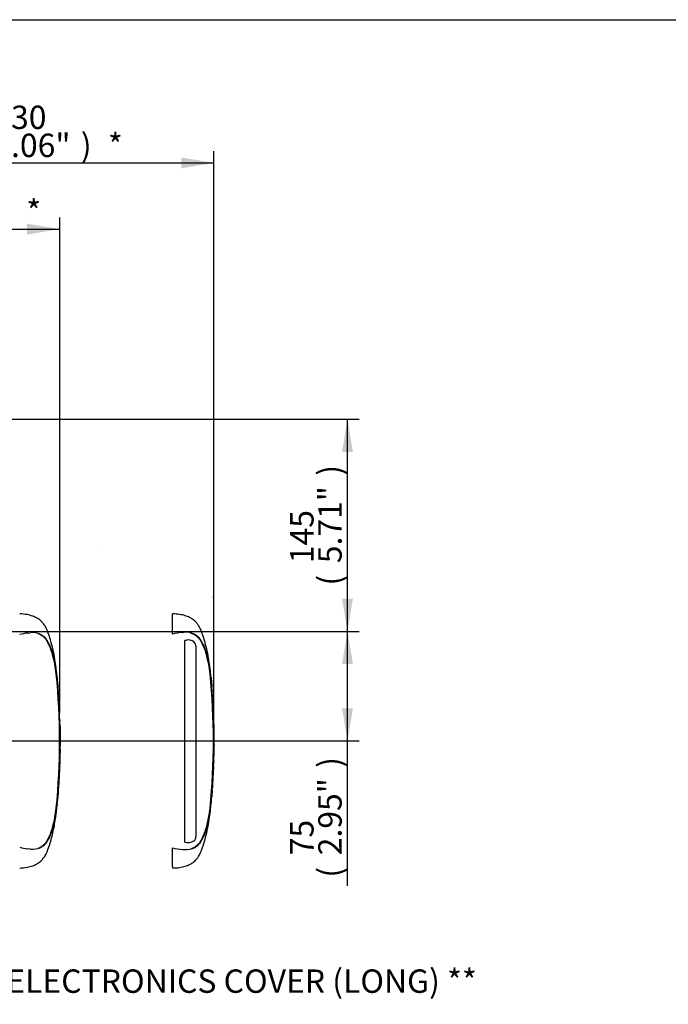
# Paper-space layout 'Sheet1' of a CAD drawing. Units: millimetres. Extents: x 0 to 2970, y 0 to 2100.
# Drawn here: x 1323 to 1766, y 1376 to 2050 of the extents above; entities that cross this region are included whole.
import ezdxf
from ezdxf.enums import TextEntityAlignment as Align
from ezdxf.lldxf.tags import DXFTag

# ---------------------------------------------------------------- set-up
doc = ezdxf.new("R2010")
doc.units = ezdxf.units.MM
doc.header["$LTSCALE"] = 5
for name, color, linetype in [('Default', 7, 'Continuous'), ('reference', 7, 'Continuous'), ('TSH-1', 7, 'Continuous'), ('visible', 7, 'Continuous')]:
    doc.layers.add(name, color=color, linetype=linetype)
doc.styles.add('SEACAD_Arial', font='arial.ttf')
tags = doc.linetypes.add('HIDDEN2', pattern=[4.7625, 3.175, -1.5875]).pattern_tags.tags
tags[6:7] = [DXFTag(74, 4), DXFTag(75, 0), DXFTag(340, '0'), DXFTag(46, 0.0), DXFTag(50, 0.0), DXFTag(44, 0.0), DXFTag(45, 0.0)]
tags[4:5] = [DXFTag(74, 4), DXFTag(75, 0), DXFTag(340, '0'), DXFTag(46, 0.0), DXFTag(50, 0.0), DXFTag(44, 0.0), DXFTag(45, 0.0)]
tags = doc.linetypes.add('PHANTOM2', pattern=[31.75, 15.875, -3.175, 3.175, -3.175, 3.175, -3.175]).pattern_tags.tags
tags[14:15] = [DXFTag(74, 4), DXFTag(75, 0), DXFTag(340, '0'), DXFTag(46, 0.0), DXFTag(50, 0.0), DXFTag(44, 0.0), DXFTag(45, 0.0)]
tags[12:13] = [DXFTag(74, 4), DXFTag(75, 0), DXFTag(340, '0'), DXFTag(46, 0.0), DXFTag(50, 0.0), DXFTag(44, 0.0), DXFTag(45, 0.0)]
tags[10:11] = [DXFTag(74, 4), DXFTag(75, 0), DXFTag(340, '0'), DXFTag(46, 0.0), DXFTag(50, 0.0), DXFTag(44, 0.0), DXFTag(45, 0.0)]
tags[8:9] = [DXFTag(74, 4), DXFTag(75, 0), DXFTag(340, '0'), DXFTag(46, 0.0), DXFTag(50, 0.0), DXFTag(44, 0.0), DXFTag(45, 0.0)]
tags[6:7] = [DXFTag(74, 4), DXFTag(75, 0), DXFTag(340, '0'), DXFTag(46, 0.0), DXFTag(50, 0.0), DXFTag(44, 0.0), DXFTag(45, 0.0)]
tags[4:5] = [DXFTag(74, 4), DXFTag(75, 0), DXFTag(340, '0'), DXFTag(46, 0.0), DXFTag(50, 0.0), DXFTag(44, 0.0), DXFTag(45, 0.0)]
doc.dimstyles.new('ISO-InstDr', dxfattribs={"dimtxt": 16, "dimasz": 22.4, "dimexe": 8, "dimexo": 8, "dimgap": 4, "dimtad": 1, "dimdec": 0, "dimzin": 0, "dimdsep": 46, "dimtxsty": 'SEACAD_Arial', "dimblk1": '_SE_FILLED', "dimblk2": '_SE_FILLED', "dimsah": 1, "dimcen": 8, "dimadec": 0, "dimazin": 0, "dimtfac": 0.5, "dimtofl": 0, "dimtmove": 0, "dimatfit": 3, "dimfxl": 1, "dimtzin": 0, "dimarcsym": 0})

# ---------------------------------------------------------------- blocks, each defined once
blk = doc.blocks.new('SE3')
at = {"layer": 'reference', "color": 7, "linetype": 'PHANTOM2'}
for p, q in [((1427.3, 1629.6), (1427.3, 1643.48)), ((1434.33, 1630.76), (1435.14, 1630.8)), ((1436.4, 1625.3), (1435.82, 1625.15)), ((1435.82, 1487.19), (1435.82, 1625.15)), ((1443.1, 1622.86), (1441.99, 1624.4)), ((1443.34, 1621.51), (1443.1, 1622.86)), ((1443.34, 1621.51), (1443.34, 1491.14)), ((1453.69, 1600.09), (1453.67, 1600.09)), ((1453.71, 1599.69), (1454.19, 1593.98)), ((1454.25, 1593.4), (1453.72, 1599.69)), ((1453.99, 1596.06), (1454.25, 1593.4)), ((1454.36, 1591.08), (1454.02, 1595.69)), ((1454.21, 1593.6), (1454.11, 1594.43)), ((1454.63, 1587.53), (1454.6, 1587.96)), ((1454.61, 1587.53), (1454.66, 1587.53)), ((1454.91, 1582.47), (1454.62, 1587.13)), ((1454.93, 1582.07), (1454.99, 1582.07)), ((1455.04, 1580.12), (1455.08, 1580.12)), ((1455.08, 1580.12), (1455.18, 1578.21)), ((1455.27, 1575.48), (1455.29, 1575.48)), ((1455.47, 1570.02), (1455.53, 1570.02)), ((1455.65, 1548.05), (1455.76, 1553.09)), ((1455.7, 1550.78), (1455.65, 1550.78)), ((1455.34, 1538.9), (1455.51, 1542.87)), ((1455.46, 1542.87), (1455.38, 1540.68)), ((1455.41, 1542.87), (1455.46, 1542.87)), ((1455.59, 1548.05), (1455.54, 1548.05)), ((1455.61, 1548.05), (1455.64, 1548.05)), ((1455.65, 1548.05), (1455.67, 1548.05)), ((1455.38, 1540.28), (1455.42, 1540.28)), ((1455.42, 1540.28), (1455.5, 1542.47)), ((1454.44, 1522.97), (1454.48, 1522.97)), ((1453.63, 1512.87), (1454.1, 1518.33)), ((1454.1, 1518.33), (1454.13, 1518.33)), ((1454.46, 1522.57), (1454.35, 1521.06)), ((1453.59, 1512.87), (1453.63, 1512.87)), ((1427.3, 1470.78), (1427.3, 1483.36))]:
    blk.add_line(p, q, dxfattribs=at)
for centre, radius, start, end in [((1437.43, 1590.08), 40.8, 94.36216, 104.38721), ((1436.33, 1616.66), 14.19, 62.85817, 94.78654), ((1438.26, 1619.05), 6.52, 55.06538, 106.56271), ((1381.89, 1595.43), 71.47, 5.60099, 16.2328), ((996.74, 1556.48), 458.59, 354.2522, 5.7478), ((1466.2, 1600.98), 12.56, 184.06189, 185.89348), ((1394.95, 1594.22), 59.03, 5.31718, 5.70723), ((991.72, 1556.48), 463.81, 355.21632, 4.77496), ((1468.45, 1592.01), 14.12, 183.76871, 185.28753), ((1386.74, 1583.55), 68.03, 3.35538, 6.03982), ((1372.12, 1580.62), 82.8, 4.78894, 5.00842), ((1461.6, 1587.67), 6.99, 181.159, 184.4404), ((1461.48, 1582.75), 6.58, 182.38145, 185.87258), ((1461.88, 1580.17), 6.84, 180.38176, 183.88319), ((1650.14, 1588.5), 195.28, 182.58166, 183.82243), ((758.68, 1541.26), 697.48, 2.81253, 3.03704), ((1461.5, 1575.45), 6.23, 179.70489, 183.38508), ((1648.18, 1559.25), 192.52, 179.6552, 181.83998), ((1460.85, 1550.4), 5.21, 175.79653, 180.19711), ((1448.01, 1550.63), 7.69, 358.1746, 1.15552), ((1468.04, 1542.16), 12.54, 176.75383, 178.58247), ((1450.45, 1548.46), 5.15, 355.51848, 359.97546), ((1482.56, 1548.94), 26.97, 181.26693, 181.88253), ((1466.58, 1548.12), 10.93, 178.23723, 180.33395), ((1461.35, 1540.36), 5.97, 176.93879, 180.77858), ((1652.69, 1507.52), 198.85, 175.54327, 176.88317), ((1440.28, 1523.64), 14.22, 355.67969, 357.29477), ((1378.7, 1518.14), 74.71, 343.99834, 354.16787), ((1439.52, 1491.08), 3.82, 308.25763, 0.89916), ((1437.34, 1522.31), 40.22, 255.54058, 265.71006), ((1435.82, 1505.29), 23.14, 266.31344, 268.33187), ((1436.33, 1496.3), 14.19, 265.21271, 297.14258), ((1437.92, 1494), 7.12, 252.83897, 303.78535), ((1320.56, 1428.68), 114.74, 20.83605, 21.52349)]:
    blk.add_arc(centre, radius, start, end, dxfattribs=at)
for points, knots in [([(1454.22, 1593.51), (1453.92, 1597.54), (1453.32, 1604.62), (1451.57, 1616.51), (1449.31, 1625.12), (1447.46, 1630.5), (1446.69, 1632.53), (1445.98, 1634.17), (1445.25, 1635.46), (1444.32, 1636.63), (1443.09, 1638.22), (1441.26, 1639.8), (1438.78, 1641.19), (1435.81, 1642.33), (1431.82, 1643.22), (1429.09, 1643.39), (1427.3, 1643.48)], [0, 0, 0, 0, 0.17323, 0.360715, 0.554701, 0.59419, 0.629043, 0.657116, 0.678097, 0.698792, 0.727499, 0.772787, 0.811393, 0.860916, 0.923022, 1, 1, 1, 1]), ([(1439.43, 1630.5), (1439.87, 1630.36), (1440.3, 1630.2), (1441.37, 1629.76), (1441.98, 1629.45), (1443.09, 1628.74), (1443.58, 1628.33), (1444.55, 1627.48), (1445.03, 1627.06), (1445.83, 1626.13), (1446.14, 1625.63), (1447.04, 1624.09), (1447.55, 1623.03), (1449, 1619.82), (1449.82, 1617.63), (1450.52, 1615.41)], [0.334886, 0.334886, 0.334886, 0.334886, 0.375, 0.375, 0.4375, 0.4375, 0.5, 0.5, 0.5625, 0.5625, 0.625, 0.625, 0.75, 0.75, 1, 1, 1, 1]), ([(1442.8, 1629.29), (1443.12, 1629.09), (1443.42, 1628.87), (1443.97, 1628.46), (1444.22, 1628.3), (1444.76, 1627.91), (1445.03, 1627.67), (1445.53, 1627.13), (1445.75, 1626.84), (1446.34, 1626.01), (1446.66, 1625.46), (1447.29, 1624.35), (1447.58, 1623.79), (1448.42, 1622.07), (1448.93, 1620.9), (1449.63, 1619.11), (1449.85, 1618.51), (1450.28, 1617.28), (1450.48, 1616.67), (1451.08, 1614.67), (1451.45, 1613.16), (1452.13, 1609.92), (1452.44, 1608.14), (1452.84, 1605.41), (1452.96, 1604.49), (1453.19, 1602.63), (1453.29, 1601.69), (1453.59, 1598.87), (1453.77, 1596.98), (1453.92, 1595.09)], [0, 0, 0, 0, 0.03125, 0.03125, 0.0625, 0.0625, 0.09375, 0.09375, 0.125, 0.125, 0.1875, 0.1875, 0.25, 0.25, 0.375, 0.375, 0.4375, 0.4375, 0.5, 0.5, 0.625, 0.625, 0.75, 0.75, 0.8125, 0.8125, 0.875, 0.875, 1, 1, 1, 1]), ([(1454.02, 1595.69), (1454.01, 1595.82), (1454, 1595.94), (1453.99, 1596.09), (1453.99, 1596.11), (1453.99, 1596.06)], [0, 0, 0, 0, 0.5, 0.5, 1, 1, 1, 1]), ([(1455.59, 1567.77), (1455.59, 1567.78), (1455.59, 1567.79), (1455.6, 1567.74), (1455.6, 1567.69), (1455.6, 1567.57), (1455.6, 1567.5), (1455.59, 1567.3), (1455.59, 1567.22), (1455.59, 1567.02), (1455.59, 1566.9), (1455.59, 1566.67), (1455.59, 1566.59), (1455.6, 1566.41), (1455.6, 1566.32), (1455.6, 1566.14), (1455.6, 1566.04), (1455.6, 1565.83), (1455.6, 1565.71), (1455.61, 1565.36), (1455.61, 1565.09), (1455.62, 1564.55), (1455.62, 1564.27), (1455.63, 1563.69), (1455.63, 1563.4), (1455.64, 1562.8), (1455.64, 1562.5), (1455.65, 1561.91), (1455.66, 1561.61), (1455.66, 1561.01), (1455.67, 1560.71), (1455.67, 1560.41)], [0, 0, 0, 0, 0.125, 0.125, 0.25, 0.25, 0.375, 0.375, 0.4375, 0.4375, 0.5, 0.5, 0.53125, 0.53125, 0.5625, 0.5625, 0.59375, 0.59375, 0.625, 0.625, 0.6875, 0.6875, 0.75, 0.75, 0.8125, 0.8125, 0.875, 0.875, 0.9375, 0.9375, 1, 1, 1, 1]), ([(1455.64, 1550.38), (1455.63, 1549.91), (1455.62, 1549.44), (1455.61, 1548.97), (1455.61, 1548.8), (1455.61, 1548.63), (1455.6, 1548.45)], [0, 0, 0, 0, 0.730616, 0.730616, 0.730616, 1, 1, 1, 1]), ([(1455.66, 1548.45), (1455.67, 1548.91), (1455.68, 1549.36), (1455.69, 1549.81), (1455.69, 1550), (1455.69, 1550.19), (1455.7, 1550.38)], [0, 0, 0, 0, 0.704212, 0.704212, 0.704212, 1, 1, 1, 1]), ([(1455.54, 1548.05), (1455.52, 1547.22), (1455.51, 1546.39), (1455.48, 1545.55), (1455.46, 1544.66), (1455.44, 1543.76), (1455.41, 1542.87)], [0, 0, 0, 0, 0.482543, 0.482543, 0.482543, 1, 1, 1, 1]), ([(1455.48, 1542.87), (1455.47, 1542.87), (1455.47, 1542.91), (1455.46, 1543.05), (1455.45, 1543.17), (1455.45, 1543.46), (1455.45, 1543.63), (1455.45, 1543.99), (1455.45, 1544.15), (1455.45, 1544.32)], [0, 0, 0, 0, 0.125, 0.125, 0.25, 0.25, 0.375, 0.375, 0.4618161, 0.4618161, 0.4618161, 0.4618161]), ([(1455.38, 1538.95), (1455.38, 1538.92), (1455.38, 1538.89), (1455.37, 1538.78), (1455.37, 1538.7), (1455.35, 1538.5), (1455.35, 1538.43), (1455.34, 1538.28), (1455.33, 1538.23), (1455.33, 1538.1), (1455.32, 1538.03), (1455.31, 1537.88), (1455.31, 1537.8), (1455.3, 1537.63), (1455.29, 1537.54), (1455.28, 1537.35), (1455.27, 1537.25), (1455.26, 1537.04), (1455.25, 1536.93), (1455.23, 1536.57), (1455.22, 1536.31), (1455.19, 1535.76), (1455.17, 1535.48), (1455.14, 1534.9), (1455.13, 1534.61), (1455.1, 1534.01), (1455.08, 1533.71), (1455.05, 1533.11), (1455.03, 1532.82), (1455, 1532.21), (1454.98, 1531.91), (1454.97, 1531.61)], [0.1539432, 0.1539432, 0.1539432, 0.1539432, 0.25, 0.25, 0.375, 0.375, 0.4375, 0.4375, 0.46875, 0.46875, 0.5, 0.5, 0.53125, 0.53125, 0.5625, 0.5625, 0.59375, 0.59375, 0.625, 0.625, 0.6875, 0.6875, 0.75, 0.75, 0.8125, 0.8125, 0.875, 0.875, 0.9375, 0.9375, 1, 1, 1, 1]), ([(1454.97, 1531.61), (1454.95, 1531.31), (1454.93, 1531.01), (1454.9, 1530.41), (1454.88, 1530.11), (1454.85, 1529.51), (1454.83, 1529.21), (1454.8, 1528.61), (1454.78, 1528.32), (1454.75, 1527.74), (1454.73, 1527.46), (1454.7, 1526.91), (1454.69, 1526.66), (1454.67, 1526.3), (1454.67, 1526.18), (1454.65, 1525.97), (1454.65, 1525.87), (1454.64, 1525.69), (1454.64, 1525.6), (1454.63, 1525.43), (1454.62, 1525.35), (1454.62, 1525.2), (1454.61, 1525.13), (1454.61, 1525), (1454.61, 1524.95), (1454.6, 1524.8), (1454.6, 1524.72), (1454.59, 1524.52), (1454.59, 1524.44), (1454.58, 1524.34), (1454.58, 1524.3), (1454.58, 1524.27)], [0, 0, 0, 0, 0.0625, 0.0625, 0.125, 0.125, 0.1875, 0.1875, 0.25, 0.25, 0.3125, 0.3125, 0.375, 0.375, 0.40625, 0.40625, 0.4375, 0.4375, 0.46875, 0.46875, 0.5, 0.5, 0.53125, 0.53125, 0.5625, 0.5625, 0.625, 0.625, 0.75, 0.75, 0.8461202, 0.8461202, 0.8461202, 0.8461202]), ([(1453.92, 1517.8), (1453.76, 1515.91), (1453.59, 1514.03), (1453.29, 1511.21), (1453.18, 1510.27), (1452.95, 1508.42), (1452.83, 1507.5), (1452.43, 1504.77), (1452.12, 1502.99), (1451.45, 1499.76), (1451.07, 1498.26), (1450.48, 1496.26), (1450.27, 1495.65), (1449.85, 1494.43), (1449.62, 1493.83), (1448.92, 1492.04), (1448.41, 1490.88), (1447.57, 1489.16), (1447.28, 1488.6), (1446.66, 1487.49), (1446.33, 1486.95), (1445.75, 1486.12), (1445.53, 1485.82), (1445.03, 1485.28), (1444.75, 1485.05), (1444.22, 1484.66), (1443.97, 1484.49), (1443.42, 1484.09), (1443.12, 1483.87), (1442.8, 1483.67)], [0, 0, 0, 0, 0.125, 0.125, 0.1875, 0.1875, 0.25, 0.25, 0.375, 0.375, 0.5, 0.5, 0.5625, 0.5625, 0.625, 0.625, 0.75, 0.75, 0.8125, 0.8125, 0.875, 0.875, 0.90625, 0.90625, 0.9375, 0.9375, 0.96875, 0.96875, 1, 1, 1, 1]), ([(1454.35, 1521.06), (1454.32, 1520.69), (1454.3, 1520.34), (1454.26, 1519.7), (1454.23, 1519.4), (1454.2, 1518.9), (1454.18, 1518.69), (1454.17, 1518.48), (1454.16, 1518.42), (1454.16, 1518.35), (1454.16, 1518.33), (1454.16, 1518.33)], [0, 0, 0, 0, 0.25, 0.25, 0.5, 0.5, 0.75, 0.75, 0.875, 0.875, 1, 1, 1, 1]), ([(1427.3, 1469.48), (1429.09, 1469.57), (1431.82, 1469.74), (1435.81, 1470.63), (1438.78, 1471.77), (1441.26, 1473.16), (1443.09, 1474.74), (1444.32, 1476.33), (1445.25, 1477.5), (1445.98, 1478.79), (1446.69, 1480.43), (1447.46, 1482.46), (1449.31, 1487.84), (1451.54, 1496.43), (1453.05, 1506.16), (1453.49, 1511.25), (1453.62, 1512.87)], [0, 0, 0, 0, 0.0859, 0.155204, 0.210467, 0.253547, 0.304084, 0.336119, 0.359212, 0.382625, 0.413952, 0.452844, 0.496909, 0.713379, 0.922594, 1, 1, 1, 1]), ([(1450.52, 1497.55), (1449.82, 1495.34), (1449, 1493.17), (1447.57, 1489.97), (1447.06, 1488.91), (1446.17, 1487.38), (1445.86, 1486.88), (1445.08, 1485.95), (1444.6, 1485.53), (1443.64, 1484.68), (1443.16, 1484.26), (1442.05, 1483.55), (1441.45, 1483.24), (1440.44, 1482.81), (1440.06, 1482.67), (1439.68, 1482.54)], [0, 0, 0, 0, 0.25, 0.25, 0.375, 0.375, 0.4375, 0.4375, 0.5, 0.5, 0.5625, 0.5625, 0.625, 0.625, 0.6602861, 0.6602861, 0.6602861, 0.6602861])]:
    blk.add_open_spline(points, degree=3, knots=knots, dxfattribs=at)
for points in [[(1455.28, 1575.51), (1455.17, 1578.81), (1455.06, 1581), (1454.97, 1582.08)], [(1455.47, 1570.02), (1455.41, 1571.71), (1455.35, 1573.39), (1455.28, 1575.08)], [(1455.59, 1567.74), (1455.58, 1568.38), (1455.56, 1569.14), (1455.51, 1570.02)], [(1454.13, 1518.36), (1454.28, 1519.73), (1454.42, 1521.73), (1454.56, 1524.37)]]:
    blk.add_open_spline(points, degree=3, dxfattribs=at)
at = {"layer": 'visible', "color": 7, "linetype": 'HIDDEN2'}
for p, q in [((1376.09, 1686.21), (1375.97, 1686.21)), ((1328.26, 1630.33), (1329.9, 1630.49)), ((1348.56, 1599.29), (1348.53, 1599.59)), ((1349, 1594.12), (1348.64, 1598.34)), ((1348.8, 1596.01), (1349.03, 1593.65)), ((1349.16, 1591.15), (1348.83, 1595.55)), ((1349.01, 1593.65), (1348.91, 1594.44)), ((1349.41, 1587.53), (1349.45, 1587.53)), ((1349.7, 1582.57), (1349.43, 1587.03)), ((1349.74, 1582.07), (1349.79, 1582.07)), ((1349.84, 1580.12), (1349.88, 1580.12)), ((1349.91, 1579.62), (1349.98, 1578.21)), ((1350.07, 1575.48), (1350.07, 1575.48)), ((1350.38, 1567.74), (1350.31, 1570.02)), ((1350.33, 1570.02), (1350.33, 1570.02)), ((1350.5, 1550.78), (1350.45, 1550.78)), ((1350.46, 1548.05), (1350.57, 1553.07)), ((1350.17, 1538.9), (1350.31, 1542.87)), ((1350.22, 1542.87), (1350.25, 1542.87)), ((1350.38, 1548.05), (1350.35, 1548.05)), ((1350.41, 1548.05), (1350.44, 1548.05)), ((1350.45, 1548.05), (1350.47, 1548.05)), ((1350.18, 1540.28), (1350.21, 1540.28)), ((1350.24, 1542.37), (1350.19, 1540.78)), ((1350.24, 1540.78), (1350.29, 1542.37)), ((1349.25, 1522.97), (1349.28, 1522.97)), ((1348.47, 1513.37), (1348.86, 1517.83)), ((1348.91, 1518.33), (1348.91, 1518.33)), ((1349.25, 1522.47), (1349.15, 1521.06)), ((1348.4, 1512.87), (1348.43, 1512.87)), ((1329.9, 1482.47), (1328.26, 1482.63))]:
    blk.add_line(p, q, dxfattribs=at)
blk.add_circle((1455.15, 1655), 0.0617, dxfattribs=at)
for centre, radius, start, end in [((1331.52, 1616.27), 14.31, 65.8508, 96.53054), ((1333.72, 1589.75), 40.95, 97.6614, 105.41393), ((1276.69, 1595.43), 71.47, 5.60099, 16.2328), ((891.54, 1556.48), 458.59, 354.2522, 5.7478), ((886.95, 1556.48), 463.38, 355.20296, 4.79704), ((1367.02, 1592.33), 17.9, 183.77955, 185.27674), ((1281.14, 1583.52), 68.44, 4.17444, 6.01137), ((1358.26, 1587.72), 8.86, 181.18251, 184.42124), ((1358.03, 1582.92), 8.34, 182.40222, 185.84852), ((1358.66, 1580.19), 8.82, 180.42598, 183.86185), ((2472.08, 1638.07), 1123.74, 182.98292, 183.15224), ((1334.39, 1578.93), 15.54, 2.53815, 4.3851), ((653.48, 1541.26), 697.48, 2.81253, 3.03704), ((1335.61, 1575.34), 14.46, 0.55097, 3.70541), ((1357.97, 1575.44), 7.9, 179.73127, 183.35945), ((1358.12, 1570.65), 7.87, 180.95717, 184.60038), ((1542.98, 1559.25), 192.52, 179.6552, 181.83999), ((1357.01, 1550.3), 6.58, 175.81652, 180.17543), ((1341.06, 1550.59), 9.44, 358.1492, 1.1853), ((1355.84, 1543.07), 5.63, 176.98454, 182.0758), ((1343.61, 1542.71), 6.64, 357.04507, 1.36127), ((1366.42, 1541.96), 16.14, 176.7803, 178.55721), ((1355.84, 1547.56), 5.51, 174.88725, 180.09538), ((1344.04, 1548.55), 6.37, 355.49527, 359.99832), ((1377.36, 1548.94), 26.97, 181.22593, 181.88253), ((1364.48, 1548.13), 14.03, 178.26174, 180.30434), ((1357.75, 1540.38), 7.57, 176.96563, 180.75193), ((1337.64, 1541.11), 12.6, 356.20547, 358.48161), ((1359.09, 1521.9), 9.9, 173.80492, 176.87371), ((1332, 1523.78), 17.3, 355.65844, 357.31796), ((1357.98, 1517.23), 9.13, 173.08287, 176.23385), ((1332.68, 1520.09), 16.32, 353.8089, 356.6117), ((4332.71, 1318.23), 2990.49, 176.08442, 176.1481), ((1273.5, 1518.14), 74.71, 343.99834, 354.16787), ((1356.8, 1512.45), 8.38, 173.68003, 177.11073), ((1333.71, 1523.13), 40.87, 254.57869, 262.34598), ((1331.52, 1496.69), 14.31, 263.4712, 294.14745)]:
    blk.add_arc(centre, radius, start, end, dxfattribs=at)
for points, knots in [([(1349.01, 1593.67), (1348.86, 1595.66), (1348.58, 1599.4), (1347.91, 1605.75), (1346.97, 1612.32), (1345.68, 1618.96), (1343.97, 1625.47), (1342.36, 1630.38), (1341.09, 1633.47), (1340.41, 1634.89), (1339.6, 1636.05), (1338.56, 1637.33), (1337.06, 1639.08), (1334.65, 1640.67), (1331.51, 1642.06), (1327.48, 1643.09), (1324.69, 1643.33), (1322.84, 1643.45)], [0, 0, 0, 0, 0.086857, 0.193018, 0.298789, 0.405714, 0.515873, 0.620752, 0.652106, 0.675927, 0.695675, 0.719408, 0.755041, 0.805501, 0.855403, 0.919342, 1, 1, 1, 1]), ([(1335.24, 1630.14), (1335.46, 1630.06), (1335.68, 1629.96), (1336.52, 1629.59), (1337.1, 1629.27), (1337.89, 1628.72), (1338.14, 1628.53), (1338.5, 1628.22), (1338.62, 1628.12), (1338.85, 1627.91), (1338.97, 1627.81), (1339.32, 1627.5), (1339.56, 1627.29), (1340, 1626.86), (1340.2, 1626.64), (1340.57, 1626.17), (1340.74, 1625.93), (1341.05, 1625.44), (1341.2, 1625.19), (1341.63, 1624.43), (1341.9, 1623.91), (1342.41, 1622.88), (1342.65, 1622.35), (1343.83, 1619.73), (1344.63, 1617.59), (1345.32, 1615.41)], [0.3534688, 0.3534688, 0.3534688, 0.3534688, 0.375, 0.375, 0.4375, 0.4375, 0.46875, 0.46875, 0.484375, 0.484375, 0.5, 0.5, 0.53125, 0.53125, 0.5625, 0.5625, 0.59375, 0.59375, 0.625, 0.625, 0.6875, 0.6875, 0.75, 0.75, 1, 1, 1, 1]), ([(1337.38, 1629.33), (1337.7, 1629.15), (1338, 1628.95), (1338.57, 1628.55), (1338.82, 1628.38), (1339.35, 1628.03), (1339.61, 1627.84), (1340.13, 1627.35), (1340.37, 1627.06), (1340.99, 1626.23), (1341.32, 1625.71), (1341.96, 1624.62), (1342.25, 1624.06), (1343.1, 1622.39), (1343.61, 1621.24), (1344.33, 1619.47), (1344.55, 1618.88), (1344.98, 1617.67), (1345.19, 1617.06), (1345.8, 1615.06), (1346.18, 1613.56), (1346.86, 1610.31), (1347.18, 1608.52), (1347.59, 1605.77), (1347.71, 1604.84), (1347.95, 1602.94), (1348.06, 1601.98), (1348.37, 1599.09), (1348.55, 1597.16), (1348.71, 1595.23)], [0, 0, 0, 0, 0.03125, 0.03125, 0.0625, 0.0625, 0.09375, 0.09375, 0.125, 0.125, 0.1875, 0.1875, 0.25, 0.25, 0.375, 0.375, 0.4375, 0.4375, 0.5, 0.5, 0.625, 0.625, 0.75, 0.75, 0.8125, 0.8125, 0.875, 0.875, 1, 1, 1, 1]), ([(1348.53, 1599.59), (1348.52, 1599.72), (1348.51, 1599.85), (1348.49, 1600.03), (1348.49, 1600.09), (1348.49, 1600.09)], [0, 0, 0, 0, 0.5, 0.5, 1, 1, 1, 1]), ([(1348.83, 1595.55), (1348.82, 1595.71), (1348.8, 1595.86), (1348.79, 1596.05), (1348.79, 1596.07), (1348.8, 1596.01)], [0, 0, 0, 0, 0.5, 0.5, 1, 1, 1, 1]), ([(1348.98, 1594.12), (1348.99, 1593.96), (1349, 1593.8), (1349.01, 1593.62), (1349.01, 1593.6), (1349.01, 1593.65)], [0, 0, 0, 0, 0.5, 0.5, 1, 1, 1, 1]), ([(1349.03, 1593.65), (1349.04, 1593.6), (1349.03, 1593.62), (1349.02, 1593.8), (1349.01, 1593.96), (1349, 1594.12)], [0, 0, 0, 0, 0.5, 0.5, 1, 1, 1, 1]), ([(1349.45, 1587.53), (1349.45, 1587.53), (1349.45, 1587.54), (1349.45, 1587.56), (1349.45, 1587.58), (1349.45, 1587.61), (1349.45, 1587.64), (1349.44, 1587.68), (1349.44, 1587.72), (1349.44, 1587.77), (1349.44, 1587.81), (1349.43, 1587.87), (1349.43, 1587.92), (1349.43, 1587.98), (1349.42, 1588.03), (1349.42, 1588.09), (1349.41, 1588.15), (1349.41, 1588.2), (1349.41, 1588.25), (1349.4, 1588.3), (1349.4, 1588.35), (1349.4, 1588.39), (1349.4, 1588.43), (1349.39, 1588.46), (1349.39, 1588.48), (1349.39, 1588.49), (1349.39, 1588.49), (1349.39, 1588.5)], [0, 0, 0, 0, 0.121366, 0.121366, 0.121366, 0.242726, 0.242726, 0.242726, 0.364187, 0.364187, 0.364187, 0.485892, 0.485892, 0.485892, 0.607841, 0.607841, 0.607841, 0.729927, 0.729927, 0.729927, 0.851986, 0.851986, 0.851986, 0.973863, 0.973863, 0.973863, 1, 1, 1, 1]), ([(1350.39, 1567.77), (1350.39, 1567.78), (1350.39, 1567.79), (1350.4, 1567.74), (1350.4, 1567.69), (1350.4, 1567.57), (1350.4, 1567.5), (1350.39, 1567.3), (1350.39, 1567.22), (1350.39, 1567.02), (1350.39, 1566.9), (1350.39, 1566.67), (1350.39, 1566.59), (1350.4, 1566.41), (1350.4, 1566.32), (1350.4, 1566.14), (1350.4, 1566.04), (1350.4, 1565.83), (1350.4, 1565.71), (1350.41, 1565.36), (1350.41, 1565.09), (1350.42, 1564.55), (1350.42, 1564.27), (1350.43, 1563.69), (1350.43, 1563.4), (1350.44, 1562.8), (1350.44, 1562.5), (1350.45, 1561.91), (1350.46, 1561.61), (1350.46, 1561.01), (1350.47, 1560.71), (1350.47, 1560.41)], [0, 0, 0, 0, 0.125, 0.125, 0.25, 0.25, 0.375, 0.375, 0.4375, 0.4375, 0.5, 0.5, 0.53125, 0.53125, 0.5625, 0.5625, 0.59375, 0.59375, 0.625, 0.625, 0.6875, 0.6875, 0.75, 0.75, 0.8125, 0.8125, 0.875, 0.875, 0.9375, 0.9375, 1, 1, 1, 1]), ([(1350.43, 1550.28), (1350.43, 1549.85), (1350.42, 1549.41), (1350.41, 1548.97), (1350.41, 1548.83), (1350.41, 1548.69), (1350.4, 1548.55)], [0, 0, 0, 0, 0.757287, 0.757287, 0.757287, 1, 1, 1, 1]), ([(1350.46, 1548.55), (1350.47, 1548.97), (1350.48, 1549.39), (1350.49, 1549.81), (1350.49, 1549.97), (1350.49, 1550.13), (1350.5, 1550.28)], [0, 0, 0, 0, 0.727826, 0.727826, 0.727826, 1, 1, 1, 1]), ([(1350.33, 1547.55), (1350.32, 1546.89), (1350.3, 1546.22), (1350.28, 1545.55), (1350.27, 1544.82), (1350.25, 1544.1), (1350.22, 1543.37)], [0, 0, 0, 0, 0.478389, 0.478389, 0.478389, 1, 1, 1, 1]), ([(1350.28, 1542.87), (1350.27, 1542.87), (1350.27, 1542.91), (1350.26, 1543.05), (1350.25, 1543.17), (1350.25, 1543.46), (1350.25, 1543.63), (1350.25, 1543.98), (1350.25, 1544.13), (1350.25, 1544.29)], [0, 0, 0, 0, 0.125, 0.125, 0.25, 0.25, 0.375, 0.375, 0.4570493, 0.4570493, 0.4570493, 0.4570493]), ([(1350.18, 1538.95), (1350.18, 1538.92), (1350.18, 1538.89), (1350.17, 1538.78), (1350.17, 1538.7), (1350.15, 1538.5), (1350.15, 1538.43), (1350.14, 1538.28), (1350.13, 1538.23), (1350.13, 1538.1), (1350.12, 1538.03), (1350.11, 1537.88), (1350.11, 1537.8), (1350.1, 1537.63), (1350.09, 1537.54), (1350.08, 1537.35), (1350.07, 1537.25), (1350.06, 1537.04), (1350.05, 1536.93), (1350.03, 1536.57), (1350.02, 1536.31), (1349.99, 1535.76), (1349.97, 1535.48), (1349.94, 1534.9), (1349.93, 1534.61), (1349.9, 1534.01), (1349.88, 1533.71), (1349.85, 1533.11), (1349.83, 1532.82), (1349.8, 1532.21), (1349.78, 1531.91), (1349.77, 1531.61)], [0.1539455, 0.1539455, 0.1539455, 0.1539455, 0.25, 0.25, 0.375, 0.375, 0.4375, 0.4375, 0.46875, 0.46875, 0.5, 0.5, 0.53125, 0.53125, 0.5625, 0.5625, 0.59375, 0.59375, 0.625, 0.625, 0.6875, 0.6875, 0.75, 0.75, 0.8125, 0.8125, 0.875, 0.875, 0.9375, 0.9375, 1, 1, 1, 1]), ([(1349.77, 1531.61), (1349.75, 1531.31), (1349.73, 1531.01), (1349.7, 1530.41), (1349.68, 1530.11), (1349.65, 1529.51), (1349.63, 1529.21), (1349.6, 1528.61), (1349.58, 1528.32), (1349.55, 1527.74), (1349.53, 1527.46), (1349.5, 1526.91), (1349.49, 1526.66), (1349.47, 1526.3), (1349.47, 1526.18), (1349.45, 1525.97), (1349.45, 1525.87), (1349.44, 1525.69), (1349.44, 1525.6), (1349.43, 1525.43), (1349.42, 1525.35), (1349.42, 1525.2), (1349.41, 1525.13), (1349.41, 1525), (1349.41, 1524.95), (1349.4, 1524.8), (1349.4, 1524.72), (1349.39, 1524.52), (1349.39, 1524.44), (1349.38, 1524.34), (1349.38, 1524.3), (1349.38, 1524.27)], [0, 0, 0, 0, 0.0625, 0.0625, 0.125, 0.125, 0.1875, 0.1875, 0.25, 0.25, 0.3125, 0.3125, 0.375, 0.375, 0.40625, 0.40625, 0.4375, 0.4375, 0.46875, 0.46875, 0.5, 0.5, 0.53125, 0.53125, 0.5625, 0.5625, 0.625, 0.625, 0.75, 0.75, 0.84612, 0.84612, 0.84612, 0.84612]), ([(1348.71, 1517.73), (1348.55, 1515.79), (1348.37, 1513.86), (1348.06, 1510.97), (1347.95, 1510.01), (1347.71, 1508.09), (1347.58, 1507.15), (1347.17, 1504.41), (1346.86, 1502.65), (1346.17, 1499.38), (1345.8, 1497.91), (1345.19, 1495.91), (1344.99, 1495.3), (1344.55, 1494.09), (1344.33, 1493.49), (1343.61, 1491.72), (1343.1, 1490.57), (1342.25, 1488.89), (1341.96, 1488.34), (1341.32, 1487.25), (1340.99, 1486.72), (1340.36, 1485.88), (1340.12, 1485.6), (1339.6, 1485.11), (1339.33, 1484.92), (1338.82, 1484.57), (1338.56, 1484.41), (1338, 1484.01), (1337.69, 1483.8), (1337.38, 1483.63)], [0, 0, 0, 0, 0.125, 0.125, 0.1875, 0.1875, 0.25, 0.25, 0.375, 0.375, 0.5, 0.5, 0.5625, 0.5625, 0.625, 0.625, 0.75, 0.75, 0.8125, 0.8125, 0.875, 0.875, 0.90625, 0.90625, 0.9375, 0.9375, 0.96875, 0.96875, 1, 1, 1, 1]), ([(1349.15, 1521.06), (1349.12, 1520.69), (1349.1, 1520.34), (1349.06, 1519.7), (1349.03, 1519.4), (1349, 1518.9), (1348.98, 1518.69), (1348.97, 1518.48), (1348.96, 1518.42), (1348.96, 1518.35), (1348.96, 1518.33), (1348.96, 1518.33)], [0, 0, 0, 0, 0.25, 0.25, 0.5, 0.5, 0.75, 0.75, 0.875, 0.875, 1, 1, 1, 1]), ([(1322.84, 1469.51), (1324.69, 1469.63), (1327.48, 1469.87), (1331.51, 1470.9), (1334.65, 1472.29), (1337.06, 1473.88), (1338.56, 1475.63), (1339.6, 1476.91), (1340.41, 1478.07), (1341.09, 1479.49), (1342.72, 1483.49), (1344.82, 1490.24), (1346.84, 1499.48), (1347.94, 1507.28), (1348.32, 1511.43), (1348.44, 1512.87)], [0, 0, 0, 0, 0.089904, 0.161173, 0.216796, 0.27304, 0.312758, 0.339212, 0.361224, 0.387775, 0.422723, 0.591801, 0.762715, 0.93027, 1, 1, 1, 1]), ([(1345.32, 1497.55), (1344.64, 1495.38), (1343.84, 1493.25), (1342.44, 1490.12), (1341.94, 1489.08), (1341.09, 1487.57), (1340.79, 1487.07), (1340.07, 1486.14), (1339.61, 1485.72), (1338.68, 1484.89), (1338.21, 1484.47), (1337.17, 1483.73), (1336.59, 1483.41), (1335.72, 1483.01), (1335.45, 1482.9), (1335.18, 1482.79)], [0, 0, 0, 0, 0.25, 0.25, 0.375, 0.375, 0.4375, 0.4375, 0.5, 0.5, 0.5625, 0.5625, 0.625, 0.625, 0.6512107, 0.6512107, 0.6512107, 0.6512107])]:
    blk.add_open_spline(points, degree=3, knots=knots, dxfattribs=at)
for points in [[(1350.11, 1575.51), (1349.9, 1579.84), (1349.79, 1582.03), (1349.79, 1582.08)], [(1350.25, 1570.52), (1350.2, 1572.01), (1350.14, 1573.49), (1350.08, 1574.98)], [(1348.96, 1518.36), (1348.97, 1518.39), (1349.1, 1520.4), (1349.37, 1524.37)]]:
    blk.add_open_spline(points, degree=3, dxfattribs=at)
blk = doc.blocks.new('SEANNOT_GROUP97')
at = {"layer": 'Default', "linetype": 'Continuous'}
blk.add_hatch(color=7, dxfattribs=at).paths.add_polyline_path([(1231.58, 1469.56), (1219.47, 1488.77), (1224.7, 1466.67)])
at = {"layer": 'Default', "color": 7, "linetype": 'Continuous'}
blk.add_line((1260.06, 1392.13), (1308.06, 1392.13), dxfattribs=at)
blk.add_lwpolyline([(1260.06, 1392.13), (1219.47, 1488.77)], dxfattribs=at)
at = {"layer": 'Default', "color": 7, "linetype": 'Continuous', "style": 'SEACAD_Arial'}
blk.add_text('ELECTRONICS COVER (LONG) **', height=16, dxfattribs=at).set_placement((1313.66, 1400.13), align=Align.TOP_LEFT)
blk = doc.blocks.new('SEANNOT_GROUP104')
at = {"layer": 'Default', "linetype": 'Continuous'}
blk.add_hatch(color=7, dxfattribs=at).paths.add_polyline_path([(1180.94, 1462.75), (1166.36, 1480.17), (1174.5, 1458.96)])
at = {"layer": 'Default', "color": 7, "linetype": 'Continuous'}
blk.add_line((1243.79, 1348.54), (1291.79, 1348.54), dxfattribs=at)
blk.add_lwpolyline([(1243.79, 1348.54), (1166.36, 1480.17)], dxfattribs=at)
at = {"layer": 'Default', "color": 7, "linetype": 'Continuous', "style": 'SEACAD_Arial'}
blk.add_text('ELECTRONICS COVER (SHORT) **', height=16, dxfattribs=at).set_placement((1297.39, 1356.54), align=Align.TOP_LEFT)
blk = doc.blocks.new('DMBLK4926')
at = {"layer": 'Default', "linetype": 'Continuous'}
for points in [[(1197.87, 1910.46), (1175.47, 1906.72), (1197.87, 1902.99)], [(1327.85, 1910.46), (1327.85, 1902.99), (1350.25, 1906.72)]]:
    blk.add_hatch(color=7, dxfattribs=at).paths.add_polyline_path(points)
at = {"layer": 'Default', "color": 7, "linetype": 'Continuous'}
for p, q in [((1175.47, 1567.25), (1175.47, 1914.72)), ((1350.25, 1578.52), (1350.25, 1914.72)), ((1175.47, 1906.72), (1350.25, 1906.72))]:
    blk.add_line(p, q, dxfattribs=at)
at = {"layer": 'Default', "color": 7, "linetype": 'Continuous', "style": 'SEACAD_Arial'}
for s, p in [('175', (1249.03, 1945.92)), ('(', (1233.72, 1926.72)), ('6.88"', (1249.03, 1926.72)), (')', (1308.85, 1926.72)), ('*', (1327.36, 1926.72))]:
    blk.add_text(s, height=16, dxfattribs=at).set_placement(p, align=Align.TOP_LEFT)
blk = doc.blocks.new('_SE_FILLED')
at = {"color": 0}
blk.add_line((0, 0), (-1, 0), dxfattribs=at)
blk.add_solid([(0, 0), (-1, -0.1665), (-1, 0.1665), (0, 0)], dxfattribs=at)
blk = doc.blocks.new('DMBLK4927')
at = {"layer": 'Default', "linetype": 'Continuous'}
for points in [[(1248.07, 1955.74), (1225.67, 1952.01), (1248.07, 1948.27)], [(1433.27, 1955.74), (1433.27, 1948.27), (1455.67, 1952.01)]]:
    blk.add_hatch(color=7, dxfattribs=at).paths.add_polyline_path(points)
at = {"layer": 'Default', "color": 7, "linetype": 'Continuous'}
for p, q in [((1225.67, 1568.41), (1225.67, 1960.01)), ((1455.67, 1568.41), (1455.67, 1960.01)), ((1225.67, 1952.01), (1455.67, 1952.01))]:
    blk.add_line(p, q, dxfattribs=at)
at = {"layer": 'Default', "color": 7, "linetype": 'Continuous', "style": 'SEACAD_Arial'}
for s, p in [('230', (1304.81, 1991.21)), ('(', (1289.51, 1972.01)), ('9.06"', (1304.81, 1972.01)), (')', (1364.64, 1972.01)), ('*', (1383.14, 1972.01))]:
    blk.add_text(s, height=16, dxfattribs=at).set_placement(p, align=Align.TOP_LEFT)
blk = doc.blocks.new('DMBLK4933')
at = {"layer": 'Default', "linetype": 'Continuous'}
for points in [[(1550.73, 1609.08), (1547, 1631.48), (1543.26, 1609.08)], [(1550.73, 1578.88), (1543.26, 1578.88), (1547, 1556.48)]]:
    blk.add_hatch(color=7, dxfattribs=at).paths.add_polyline_path(points)
at = {"layer": 'Default', "color": 7, "linetype": 'Continuous'}
for p, q in [((868.12, 1631.48), (1555, 1631.48)), ((1547, 1457.35), (1547, 1631.48)), ((1271.3, 1556.48), (1555, 1556.48))]:
    blk.add_line(p, q, dxfattribs=at)
at = {"layer": 'Default', "color": 7, "linetype": 'Continuous', "style": 'SEACAD_Arial'}
for s, p in [(')', (1527, 1538.08)), ('2.95"', (1527, 1478.26)), ('75', (1507.8, 1478.26)), ('(', (1527, 1462.95))]:
    blk.add_text(s, height=16, rotation=90, dxfattribs=at).set_placement(p, align=Align.TOP_LEFT)
blk = doc.blocks.new('DMBLK4934')
at = {"layer": 'Default', "linetype": 'Continuous'}
for points in [[(1550.73, 1754.18), (1547, 1776.58), (1543.26, 1754.18)], [(1550.73, 1653.88), (1543.26, 1653.88), (1547, 1631.48)]]:
    blk.add_hatch(color=7, dxfattribs=at).paths.add_polyline_path(points)
at = {"layer": 'Default', "color": 7, "linetype": 'Continuous'}
for p, q in [((1028.33, 1776.58), (1555, 1776.58)), ((1547, 1631.48), (1547, 1776.58)), ((868.12, 1631.48), (1555, 1631.48))]:
    blk.add_line(p, q, dxfattribs=at)
at = {"layer": 'Default', "color": 7, "linetype": 'Continuous', "style": 'SEACAD_Arial'}
for s, p in [(')', (1527, 1737.94)), ('5.71"', (1527, 1678.12)), ('145', (1507.8, 1678.12)), ('(', (1527, 1662.81))]:
    blk.add_text(s, height=16, rotation=90, dxfattribs=at).set_placement(p, align=Align.TOP_LEFT)

psp = doc.layouts.new('Sheet1')

# ---------------------------------------------------------------- linework, layer by layer
at = {"layer": 'Default', "color": 7, "linetype": 'Continuous'}
psp.add_line((70, 2050), (2935, 2050), dxfattribs=at)

# ---------------------------------------------------------------- block references
at = {"layer": 'Default'}
for name in ['SEANNOT_GROUP97', 'SEANNOT_GROUP104']:
    psp.add_blockref(name, (0, 0), dxfattribs=at)
at = {"layer": 'TSH-1'}
psp.add_blockref('SE3', (0, 0), dxfattribs=at)

# ---------------------------------------------------------------- dimensions: what is measured, and where the dimension line sits
at = {"layer": 'Default', "color": 7, "linetype": 'Continuous'}
for base, p1, p2, angle, text, picture, middle, dimtype in [((1225.67, 1952.01), (1225.67, 1560.41), (1455.67, 1560.41), 0, '\\A1;<> *', 'DMBLK4927', (1340.67, 1952.01), 161), ((1547, 1776.58), (783.34, 1631.48), (1020.33, 1776.58), 90, '\\A1;<>', 'DMBLK4934', (1547, 1704.03), 160), ((1547, 1631.48), (1263.3, 1556.48), (783.34, 1631.48), 90, '\\A1;<>', 'DMBLK4933', (1547, 1550.99), 160)]:
    dim = psp.add_linear_dim(base=base, p1=p1, p2=p2, angle=angle, text=text, dimstyle='ISO-InstDr', override={"dimpost": '\\X'}, dxfattribs=at)
    dim.commit()
    dim.dimension.update_dxf_attribs({"geometry": picture, "text_midpoint": middle, "dimtype": dimtype})
dim = psp.add_linear_dim(base=(1350.25, 1906.72), p1=(1175.47, 1559.25), p2=(1350.25, 1570.52), text='\\A1;<> *', dimstyle='ISO-InstDr', override={"dimpost": '\\X'}, dxfattribs=at)
dim.commit()
dim.dimension.update_dxf_attribs({"geometry": 'DMBLK4926', "text_midpoint": (1284.89, 1906.72), "dimtype": 160})

doc.saveas('drawing.dxf')
